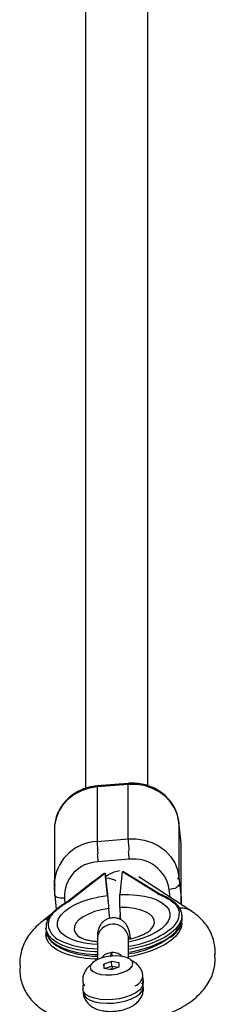
# Model space of a CAD drawing. Units: millimetres. Extents: x -672 to 1129, y -457 to 456.
# Drawn here: x 389 to 394, y -105 to -80 of the extents above; entities that cross this region are included whole.
import ezdxf

# ---------------------------------------------------------------- set-up
doc = ezdxf.new("R2010")
doc.units = ezdxf.units.MM

msp = doc.modelspace()

# ---------------------------------------------------------------- linework, layer by layer
at = {"color": 7, "linetype": 'Continuous', "lineweight": 25}
for p, q in [((390.389, -9), (390.388, -99.719)), ((391.988, -99.655), (391.989, -9)), ((391.482, -99.618), (390.685, -99.684)), ((391.484, -99.593), (390.688, -99.659)), ((391.482, -101.015), (391.482, -99.618)), ((390.685, -99.684), (390.685, -101.08)), ((392.841, -101.128), (392.786, -100.59)), ((392.786, -100.59), (392.786, -100.595)), ((392.786, -100.595), (392.786, -101.992)), ((392.841, -101.133), (392.786, -100.595)), ((389.595, -100.759), (389.595, -102.346)), ((390.685, -101.08), (391.482, -101.015)), ((392.846, -101.231), (392.841, -101.128)), ((392.841, -102.529), (392.841, -101.133)), ((392.846, -102.697), (392.846, -101.231)), ((391.505, -101.538), (390.708, -101.604)), ((390.84, -101.915), (389.935, -102.624)), ((390.884, -101.898), (389.986, -102.602)), ((390.884, -101.898), (390.896, -101.897)), ((390.953, -102.463), (390.896, -101.897)), ((390.896, -101.897), (390.914, -102.077)), ((391.125, -101.858), (391.265, -101.825)), ((391.329, -101.862), (391.272, -102.437)), ((391.329, -101.862), (391.341, -101.861)), ((392.238, -102.417), (391.341, -101.861)), ((392.297, -102.432), (391.392, -101.872)), ((390.574, -102.117), (389.891, -102.652)), ((390.914, -102.077), (390.92, -102.131)), ((393.112, -102.872), (391.761, -101.987)), ((392.786, -101.992), (392.841, -102.529)), ((392.238, -102.417), (392.238, -102.424)), ((389.6, -102.449), (389.6, -102.444)), ((389.6, -102.449), (389.638, -102.826)), ((389.986, -102.602), (389.986, -102.609)), ((392.841, -102.529), (392.844, -102.696)), ((389.515, -102.947), (389.273, -103.137)), ((391.269, -102.962), (391.274, -103.077)), ((392.866, -103.028), (392.859, -102.957)), ((392.859, -102.957), (392.861, -102.986)), ((392.863, -103.187), (392.859, -103.147)), ((392.868, -103.063), (392.866, -103.028)), ((389.377, -103.311), (389.376, -103.301)), ((389.377, -103.311), (389.384, -103.382)), ((389.377, -103.501), (389.376, -103.491)), ((389.377, -103.501), (389.381, -103.543)), ((390.694, -103.566), (390.694, -104.107)), ((391.494, -104.077), (391.494, -103.566)), ((391.513, -103.589), (391.508, -103.566)), ((391.057, -104.156), (390.858, -104.223)), ((391.256, -104.19), (391.057, -104.156)), ((391.069, -104.273), (391.057, -104.156)), ((391.256, -104.291), (391.256, -104.19)), ((390.542, -104.382), (390.565, -104.407)), ((390.858, -104.223), (390.858, -104.324)), ((390.868, -104.326), (390.858, -104.223)), ((390.858, -104.324), (391.057, -104.358)), ((390.897, -104.331), (391.069, -104.273)), ((391.057, -104.347), (391.035, -104.354)), ((391.057, -104.358), (391.256, -104.291)), ((391.079, -104.35), (391.057, -104.347)), ((391.058, -104.358), (391.057, -104.347)), ((391.069, -104.273), (391.229, -104.3)), ((391.069, -104.273), (391.072, -104.329)), ((391.569, -104.305), (391.586, -104.276)), ((390.321, -104.68), (390.327, -104.74)), ((391.872, -104.613), (391.863, -104.524)), ((390.321, -104.871), (390.33, -104.96)), ((391.872, -104.804), (391.866, -104.744))]:
    msp.add_line(p, q, dxfattribs=at)
at = {"color": 8, "linetype": 'Continuous', "lineweight": 25}
for p, q in [((390.995, -102.03), (390.909, -102.019)), ((389.601, -102.238), (389.609, -102.18)), ((392.557, -102.508), (392.537, -102.311)), ((389.849, -102.533), (389.862, -102.669)), ((392.831, -102.618), (392.838, -102.692)), ((391.493, -103.533), (391.494, -103.566))]:
    msp.add_line(p, q, dxfattribs=at)
at = {"color": 7, "linetype": 'Continuous', "lineweight": 25, "flags": 128}
for points in [[(392.786, -100.595), (392.749, -100.41), (392.677, -100.233), (392.572, -100.071), (392.437, -99.927), (392.276, -99.807), (392.094, -99.713), (391.897, -99.649), (391.691, -99.617), (391.482, -99.618)], [(391.482, -101.015), (391.691, -101.014), (391.897, -101.046), (392.094, -101.11), (392.276, -101.203), (392.437, -101.323), (392.572, -101.467), (392.677, -101.63), (392.749, -101.806), (392.786, -101.992)], [(390.904, -101.975), (390.98, -101.925), (391.125, -101.858)], [(389.598, -102.233), (389.599, -102.066), (389.601, -102.047)], [(390.92, -102.131), (390.928, -102.209), (390.938, -102.308), (390.95, -102.426), (390.963, -102.558), (390.967, -102.595)], [(389.6, -102.444), (389.599, -102.256), (389.601, -102.238)], [(392.786, -102.182), (392.782, -102.204), (392.767, -102.225), (392.744, -102.246), (392.713, -102.265), (392.676, -102.282), (392.633, -102.295), (392.586, -102.305), (392.537, -102.311)], [(390.509, -104.302), (390.528, -104.363), (390.583, -104.416), (390.67, -104.459), (390.783, -104.488), (390.915, -104.501), (391.057, -104.497), (391.199, -104.477), (391.331, -104.442), (391.444, -104.395), (391.531, -104.338), (391.586, -104.276), (391.605, -104.212), (391.586, -104.151), (391.531, -104.098), (391.444, -104.056), (391.331, -104.027), (391.199, -104.014), (391.057, -104.017), (390.915, -104.037), (390.783, -104.072), (390.67, -104.119), (390.583, -104.176), (390.528, -104.239), (390.509, -104.302)]]:
    msp.add_lwpolyline(points, dxfattribs=at)
at = {"color": 8, "linetype": 'Continuous', "lineweight": 25, "flags": 128}
for points in [[(390.685, -99.684), (390.48, -99.717), (390.283, -99.782), (390.103, -99.877), (389.943, -99.998), (389.809, -100.143), (389.705, -100.306), (389.634, -100.484), (389.599, -100.669), (389.595, -100.759)], [(390.628, -102.081), (390.601, -102.098), (390.574, -102.117)], [(391.172, -102.088), (391.142, -102.075), (390.995, -102.03)], [(389.849, -102.533), (389.8, -102.535), (389.753, -102.532), (389.71, -102.526), (389.673, -102.515), (389.642, -102.501), (389.619, -102.484), (389.604, -102.465), (389.6, -102.449)], [(390.691, -103.721), (390.565, -103.711), (390.364, -103.683), (390.182, -103.641), (390.022, -103.585), (389.888, -103.517), (389.784, -103.439), (389.712, -103.352), (389.673, -103.258), (389.669, -103.16), (389.701, -103.06), (389.766, -102.96), (389.863, -102.864), (389.991, -102.772), (390.146, -102.688), (390.324, -102.614), (390.521, -102.55), (390.732, -102.5), (390.953, -102.463)], [(391.272, -102.437), (391.492, -102.437), (391.704, -102.453), (391.901, -102.484), (392.079, -102.529), (392.234, -102.588), (392.362, -102.658), (392.459, -102.739), (392.524, -102.827), (392.555, -102.922), (392.552, -103.021), (392.513, -103.121), (392.441, -103.22), (392.337, -103.316), (392.203, -103.406), (392.043, -103.488), (391.861, -103.56), (391.66, -103.621), (391.494, -103.659)], [(392.841, -102.529), (392.836, -102.551), (392.825, -102.568)], [(390.986, -102.795), (390.798, -102.829), (390.622, -102.878), (390.463, -102.94), (390.328, -103.011), (390.22, -103.091), (390.145, -103.175), (390.104, -103.261), (390.099, -103.346), (390.131, -103.427), (390.197, -103.501), (390.249, -103.539)], [(392.045, -103.361), (392.059, -103.348), (392.125, -103.263), (392.156, -103.177), (392.151, -103.093), (392.111, -103.013), (392.035, -102.941), (391.928, -102.88), (391.793, -102.83), (391.634, -102.795), (391.457, -102.775), (391.269, -102.771)], [(392.861, -102.986), (392.861, -102.997), (392.841, -103.107), (392.786, -103.217), (392.698, -103.325), (392.578, -103.43), (392.429, -103.529), (392.254, -103.619), (392.055, -103.7), (391.838, -103.77), (391.606, -103.827), (391.494, -103.848)], [(391.494, -103.921), (391.613, -103.898), (391.845, -103.841), (392.062, -103.772), (392.261, -103.691), (392.437, -103.6), (392.586, -103.502), (392.706, -103.397), (392.794, -103.289), (392.848, -103.178), (392.868, -103.069), (392.868, -103.063)], [(392.861, -103.176), (392.861, -103.187), (392.841, -103.297), (392.786, -103.407), (392.698, -103.516), (392.578, -103.62), (392.429, -103.719), (392.254, -103.81), (392.055, -103.891), (391.838, -103.96), (391.606, -104.017), (391.494, -104.039)], [(390.694, -103.909), (390.63, -103.907), (390.398, -103.888), (390.181, -103.855), (389.982, -103.806), (389.807, -103.744), (389.657, -103.67), (389.538, -103.586), (389.45, -103.492), (389.395, -103.39), (389.377, -103.311)], [(389.384, -103.382), (389.402, -103.462), (389.457, -103.563), (389.545, -103.657), (389.665, -103.742), (389.814, -103.816), (389.99, -103.878), (390.188, -103.926), (390.405, -103.96), (390.637, -103.979), (390.694, -103.981)], [(390.71, -104.1), (390.63, -104.097), (390.398, -104.079), (390.181, -104.045), (389.982, -103.997), (389.807, -103.935), (389.657, -103.861), (389.538, -103.776), (389.45, -103.682), (389.395, -103.581), (389.377, -103.501)], [(389.724, -103.801), (389.722, -103.8), (389.599, -103.717)], [(391.863, -104.746), (391.863, -104.747), (391.836, -104.822), (391.774, -104.895), (391.68, -104.963), (391.559, -105.023), (391.416, -105.073), (391.258, -105.109), (391.092, -105.131), (390.926, -105.136), (390.768, -105.126), (390.625, -105.1), (390.504, -105.06), (390.41, -105.007), (390.348, -104.944), (390.321, -104.874), (390.321, -104.871)], [(390.33, -104.96), (390.33, -104.962), (390.356, -105.032), (390.418, -105.095), (390.511, -105.149), (390.632, -105.189), (390.776, -105.215), (390.935, -105.226), (391.101, -105.22), (391.268, -105.199), (391.426, -105.162), (391.57, -105.112), (391.691, -105.052), (391.784, -104.983), (391.846, -104.91), (391.872, -104.835), (391.872, -104.804)]]:
    msp.add_lwpolyline(points, dxfattribs=at)
at = {"color": 8, "linetype": 'Continuous', "lineweight": 25}
for centre, radius, start, end in [((391.521, -99.609), 0.0405, 156.6738, 193.0508), ((390.725, -99.675), 0.0403, 156.5948, 193.1069), ((390.733, -102.225), 1.146, 92.3654, 171.0743), ((394.953, -100.955), 4.269, 181.6851, 185.9703), ((395.75, -100.889), 4.269, 181.6852, 185.9715), ((396.593, -101.01), 5.915, 183.7807, 185.7599), ((397.39, -100.944), 5.915, 183.7808, 185.7599), ((392.707, -101.984), 0.0794, 307.7788, 354.1673), ((392.555, -102.611), 0.0425, 59.8609, 111.6567), ((389.677, -102.844), 0.0383, 76.8336, 126.597), ((392.823, -103.323), 0.536, 57.2555, 91.8271), ((389.553, -103.497), 0.457, 104.584, 127.9281), ((392.316, -102.909), 0.48, 311.8631, 356.1893), ((389.928, -103.151), 0.503, 187.7014, 246.0036), ((391.095, -103.6), 0.403, 9.4822, 175.2204), ((390.492, -104.659), 0.173, 187.0933, 225.931), ((391.534, -104.477), 0.332, 292.5436, 352.1031), ((391.686, -104.624), 0.186, 322.4393, 3.3309)]:
    msp.add_arc(centre, radius, start, end, dxfattribs=at)
at = {"color": 7, "linetype": 'Continuous', "lineweight": 25}
for centre, radius, start, end in [((390.734, -102.489), 0.886, 91.6421, 182.8108), ((391.622, -102.457), 0.927, 9.0537, 97.2845), ((390.89, -101.981), 0.0825, 93.812, 127.1774), ((391.349, -101.944), 0.0833, 59.2272, 95.6942), ((391.206, -101.553), 2.233, 277.4084, 309.8401), ((390.675, -101.645), 2.184, 244.176, 270.507), ((391.206, -101.743), 2.233, 277.4084, 309.8401), ((390.675, -101.835), 2.184, 244.176, 270.507)]:
    msp.add_arc(centre, radius, start, end, dxfattribs=at)
for points, knots in [([(392.786, -100.59), (392.781, -100.554), (392.769, -100.459), (392.722, -100.309), (392.64, -100.147), (392.531, -99.998), (392.397, -99.868), (392.242, -99.759), (392.07, -99.675), (391.884, -99.617), (391.694, -99.588), (391.56, -99.587), (391.491, -99.592), (391.484, -99.593)], [0, 0, 0, 0, 0.061745, 0.164072, 0.266505, 0.369227, 0.472371, 0.575986, 0.680053, 0.784511, 0.889284, 0.988894, 1, 1, 1, 1]), ([(390.688, -99.659), (390.65, -99.663), (390.548, -99.674), (390.385, -99.715), (390.206, -99.79), (390.042, -99.892), (389.898, -100.017), (389.778, -100.162), (389.686, -100.323), (389.625, -100.496), (389.595, -100.644), (389.598, -100.733), (389.599, -100.762)], [0, 0, 0, 0, 0.063661, 0.174819, 0.286109, 0.397319, 0.50831, 0.618932, 0.729047, 0.838579, 0.947544, 1, 1, 1, 1]), ([(392.296, -102.433), (392.295, -102.432), (392.287, -102.426), (392.267, -102.419), (392.249, -102.417), (392.238, -102.417)], [0, 0, 0, 0, 0.088428, 0.484797, 1, 1, 1, 1]), ([(392.238, -102.424), (392.248, -102.423), (392.265, -102.423), (392.281, -102.428), (392.288, -102.431)], [0, 0, 0, 0, 0.547383, 1, 1, 1, 1]), ([(392.238, -102.424), (392.25, -102.428), (392.272, -102.437), (392.305, -102.451), (392.337, -102.465), (392.368, -102.479), (392.399, -102.494), (392.428, -102.509), (392.457, -102.524), (392.486, -102.539), (392.513, -102.555), (392.531, -102.566), (392.54, -102.571)], [0, 0, 0, 0, 0.100001, 0.200003, 0.300004, 0.400005, 0.500006, 0.600006, 0.700006, 0.800005, 0.900003, 1, 1, 1, 1]), ([(392.577, -102.574), (392.548, -102.557), (392.468, -102.51), (392.369, -102.463), (392.297, -102.434), (392.288, -102.431)], [0, 0, 0, 0, 0.3255784, 0.9138935, 1, 1, 1, 1]), ([(389.965, -102.609), (389.931, -102.629), (389.834, -102.684), (389.732, -102.753), (389.668, -102.802), (389.654, -102.813)], [0, 0, 0, 0, 0.302089, 0.848945, 1, 1, 1, 1]), ([(389.986, -102.609), (389.975, -102.615), (389.953, -102.628), (389.92, -102.647), (389.888, -102.666), (389.857, -102.686), (389.826, -102.705), (389.797, -102.725), (389.768, -102.745), (389.739, -102.765), (389.712, -102.786), (389.694, -102.799), (389.685, -102.806)], [0, 0, 0, 0, 0.100001, 0.200003, 0.300004, 0.400005, 0.500006, 0.600006, 0.700006, 0.800005, 0.900003, 1, 1, 1, 1]), ([(389.986, -102.602), (389.976, -102.604), (389.958, -102.609), (389.941, -102.618), (389.935, -102.624), (389.935, -102.624)], [0, 0, 0, 0, 0.5613849, 0.9932879, 1, 1, 1, 1]), ([(390.953, -102.463), (390.955, -102.48), (390.957, -102.5), (390.96, -102.534), (390.961, -102.546), (390.964, -102.572), (390.965, -102.585), (390.97, -102.628), (390.973, -102.658), (390.979, -102.724), (390.983, -102.758), (390.986, -102.795)], [0, 0, 0, 0, 0.25, 0.25, 0.375, 0.375, 0.5, 0.5, 0.75, 0.75, 1, 1, 1, 1]), ([(391.269, -102.771), (391.268, -102.735), (391.267, -102.7), (391.266, -102.651), (391.266, -102.635), (391.266, -102.604), (391.266, -102.589), (391.266, -102.546), (391.267, -102.521), (391.269, -102.474), (391.27, -102.454), (391.272, -102.437)], [0, 0, 0, 0, 0.25, 0.25, 0.375, 0.375, 0.5, 0.5, 0.75, 0.75, 1, 1, 1, 1]), ([(392.54, -102.571), (392.546, -102.576), (392.56, -102.584), (392.579, -102.597), (392.597, -102.61), (392.615, -102.624), (392.632, -102.637), (392.648, -102.651), (392.663, -102.665), (392.685, -102.687), (392.708, -102.713), (392.731, -102.743), (392.749, -102.772), (392.765, -102.803), (392.779, -102.837), (392.788, -102.871), (392.794, -102.906), (392.795, -102.93), (392.795, -102.941)], [0, 0, 0, 0, 0.040812, 0.081623, 0.122433, 0.163243, 0.204051, 0.24486, 0.285667, 0.325023, 0.428321, 0.500006, 0.571695, 0.657357, 0.743019, 0.828681, 0.914341, 1, 1, 1, 1]), ([(392.86, -102.99), (392.86, -102.987), (392.865, -102.947), (392.844, -102.871), (392.795, -102.769), (392.716, -102.676), (392.637, -102.613), (392.587, -102.581), (392.577, -102.574)], [0, 0, 0, 0, 0.019992, 0.249685, 0.477618, 0.709374, 0.94154, 1, 1, 1, 1]), ([(389.654, -102.813), (389.632, -102.831), (389.569, -102.882), (389.484, -102.973), (389.414, -103.086), (389.376, -103.196), (389.377, -103.267), (389.378, -103.299)], [0, 0, 0, 0, 0.120887, 0.352618, 0.584069, 0.811739, 1, 1, 1, 1]), ([(389.685, -102.806), (389.679, -102.812), (389.665, -102.822), (389.646, -102.838), (389.628, -102.855), (389.61, -102.871), (389.593, -102.888), (389.577, -102.904), (389.562, -102.921), (389.54, -102.946), (389.517, -102.975), (389.494, -103.01), (389.476, -103.041), (389.46, -103.075), (389.446, -103.111), (389.437, -103.147), (389.431, -103.183), (389.43, -103.206), (389.429, -103.218)], [0, 0, 0, 0, 0.040812, 0.081623, 0.122433, 0.163243, 0.204051, 0.24486, 0.285667, 0.325023, 0.428321, 0.500006, 0.571695, 0.657357, 0.743019, 0.828681, 0.914341, 1, 1, 1, 1]), ([(391.013, -103.052), (391.01, -103.023), (391.001, -102.934), (390.992, -102.851), (390.986, -102.795)], [0, 0, 0, 0, 0.332143, 1, 1, 1, 1]), ([(391.269, -102.771), (391.271, -102.819), (391.274, -102.917), (391.28, -103.02), (391.283, -103.072)], [0, 0, 0, 0, 0.489099, 1, 1, 1, 1]), ([(393.704, -104.019), (393.707, -104.003), (393.719, -103.924), (393.71, -103.778), (393.675, -103.592), (393.609, -103.419), (393.519, -103.259), (393.405, -103.115), (393.27, -102.983), (393.166, -102.91), (393.112, -102.872)], [0, 0, 0, 0, 0.03542, 0.175415, 0.311306, 0.444652, 0.577583, 0.712628, 0.852576, 1, 1, 1, 1]), ([(389.273, -103.137), (389.237, -103.166), (389.147, -103.24), (389.02, -103.37), (388.901, -103.529), (388.811, -103.695), (388.747, -103.868), (388.711, -104.051), (388.701, -104.197), (388.714, -104.281), (388.717, -104.299)], [0, 0, 0, 0, 0.103423, 0.262649, 0.410857, 0.550916, 0.685491, 0.816727, 0.959236, 1, 1, 1, 1]), ([(391.546, -103.585), (391.544, -103.574), (391.537, -103.519), (391.523, -103.442), (391.51, -103.374), (391.489, -103.31), (391.467, -103.258), (391.431, -103.199), (391.377, -103.138), (391.301, -103.084), (391.207, -103.046), (391.099, -103.033), (390.991, -103.05), (390.896, -103.092), (390.825, -103.148), (390.773, -103.21), (390.739, -103.271), (390.718, -103.328), (390.706, -103.376), (390.7, -103.419), (390.696, -103.47), (390.694, -103.519), (390.694, -103.557), (390.694, -103.566)], [0, 0, 0, 0, 0.025658, 0.125128, 0.235314, 0.275216, 0.309046, 0.343759, 0.383315, 0.427174, 0.474586, 0.523982, 0.578403, 0.625431, 0.667259, 0.705139, 0.73953, 0.770938, 0.802171, 0.83832, 0.887752, 0.974376, 1, 1, 1, 1]), ([(392.57, -103.538), (392.587, -103.525), (392.651, -103.48), (392.734, -103.394), (392.814, -103.283), (392.861, -103.173), (392.864, -103.101), (392.866, -103.068)], [0, 0, 0, 0, 0.091665, 0.329695, 0.567876, 0.803236, 1, 1, 1, 1]), ([(392.86, -103.18), (392.86, -103.177), (392.861, -103.17), (392.859, -103.163), (392.858, -103.159)], [0, 0, 0, 0, 0.435789, 1, 1, 1, 1]), ([(389.385, -103.381), (389.384, -103.385), (389.371, -103.421), (389.375, -103.457), (389.378, -103.49)], [0, 0, 0, 0, 0.109042, 1, 1, 1, 1]), ([(389.385, -103.374), (389.385, -103.379), (389.383, -103.42), (389.41, -103.495), (389.466, -103.595), (389.552, -103.687), (389.63, -103.739), (389.669, -103.766)], [0, 0, 0, 0, 0.028818, 0.269601, 0.509998, 0.755941, 1, 1, 1, 1]), ([(392.042, -103.364), (392.042, -103.364), (392.038, -103.368), (392.008, -103.393), (391.949, -103.431), (391.859, -103.477), (391.744, -103.523), (391.62, -103.565), (391.53, -103.586), (391.491, -103.595)], [0, 0, 0, 0, 0.017297, 0.17048, 0.329734, 0.497868, 0.675097, 0.860229, 1, 1, 1, 1]), ([(390.697, -103.652), (390.666, -103.649), (390.583, -103.642), (390.471, -103.621), (390.364, -103.592), (390.295, -103.565), (390.261, -103.546), (390.257, -103.544), (390.257, -103.544)], [0, 0, 0, 0, 0.139561, 0.3654, 0.583402, 0.792264, 0.972225, 1, 1, 1, 1]), ([(391.494, -103.566), (391.494, -103.554), (391.494, -103.528), (391.496, -103.507), (391.495, -103.509), (391.495, -103.509)], [0, 0, 0, 0, 0.377089, 0.840127, 1, 1, 1, 1]), ([(391.058, -103.928), (391.017, -103.936), (390.935, -103.952), (390.847, -104.007), (390.813, -104.053), (390.804, -104.066)], [0, 0, 0, 0, 0.421533, 0.842039, 1, 1, 1, 1]), ([(391.347, -104.035), (391.318, -104.01), (391.252, -103.955), (391.146, -103.925), (391.078, -103.927), (391.058, -103.928)], [0, 0, 0, 0, 0.3597005, 0.8077871, 1, 1, 1, 1]), ([(391.861, -104.521), (391.856, -104.487), (391.845, -104.416), (391.795, -104.319), (391.726, -104.236), (391.643, -104.168), (391.579, -104.137), (391.547, -104.122)], [0, 0, 0, 0, 0.1880004, 0.394404, 0.5938016, 0.795835, 1, 1, 1, 1]), ([(392.029, -105.65), (392.092, -105.634), (392.244, -105.595), (392.471, -105.515), (392.712, -105.412), (392.94, -105.289), (393.142, -105.15), (393.313, -105), (393.449, -104.846), (393.557, -104.685), (393.638, -104.516), (393.69, -104.341), (393.718, -104.157), (393.71, -104.032), (393.706, -103.967)], [0, 0, 0, 0, 0.0675015, 0.1616455, 0.2578566, 0.3568651, 0.4590757, 0.5482638, 0.6313211, 0.7090674, 0.7830089, 0.8544764, 0.9245217, 1, 1, 1, 1]), ([(388.715, -104.257), (388.711, -104.316), (388.703, -104.438), (388.73, -104.622), (388.786, -104.8), (388.869, -104.964), (388.974, -105.114), (389.103, -105.25), (389.254, -105.372), (389.429, -105.481), (389.631, -105.578), (389.86, -105.656), (390.038, -105.705), (390.143, -105.722), (390.159, -105.725)], [0, 0, 0, 0, 0.077214, 0.159907, 0.240712, 0.320767, 0.401563, 0.484723, 0.572034, 0.66527, 0.765466, 0.871615, 0.98024, 1, 1, 1, 1]), ([(390.528, -104.241), (390.503, -104.261), (390.449, -104.304), (390.384, -104.391), (390.337, -104.495), (390.314, -104.594), (390.322, -104.656), (390.325, -104.681)], [0, 0, 0, 0, 0.191675, 0.419771, 0.64043, 0.858756, 1, 1, 1, 1]), ([(391.866, -104.739), (391.872, -104.707), (391.879, -104.664), (391.871, -104.622), (391.869, -104.612)], [0, 0, 0, 0, 0.751513, 1, 1, 1, 1]), ([(390.328, -104.751), (390.324, -104.767), (390.315, -104.806), (390.321, -104.846), (390.325, -104.871)], [0, 0, 0, 0, 0.394476, 1, 1, 1, 1]), ([(390.333, -104.96), (390.334, -104.973), (390.335, -105.025), (390.368, -105.109), (390.426, -105.204), (390.503, -105.28), (390.594, -105.342), (390.704, -105.389), (390.834, -105.422), (390.98, -105.437), (391.134, -105.433), (391.286, -105.411), (391.435, -105.371), (391.569, -105.313), (391.681, -105.239), (391.768, -105.152), (391.831, -105.055), (391.867, -104.947), (391.88, -104.86), (391.871, -104.812), (391.869, -104.802)], [0, 0, 0, 0, 0.018209, 0.07309, 0.124915, 0.176028, 0.228969, 0.286706, 0.35172, 0.421194, 0.489372, 0.556956, 0.625922, 0.698822, 0.765116, 0.823312, 0.878119, 0.931711, 0.984998, 1, 1, 1, 1])]:
    msp.add_open_spline(points, degree=3, knots=knots, dxfattribs=at)
at = {"color": 8, "linetype": 'Continuous', "lineweight": 25}
for points, knots in [([(391.058, -103.928), (391.058, -103.928), (391.047, -103.948), (391.043, -103.977), (391.032, -104.013), (391.016, -104.027), (391.011, -104.033)], [0, 0, 0, 0, 0.005165, 0.562249, 0.8472, 1, 1, 1, 1]), ([(391.101, -104.019), (391.096, -104.015), (391.063, -103.988), (391.073, -103.953), (391.058, -103.928), (391.058, -103.928)], [0, 0, 0, 0, 0.163025, 0.994498, 1, 1, 1, 1])]:
    msp.add_open_spline(points, degree=3, knots=knots, dxfattribs=at)

doc.saveas('drawing.dxf')
